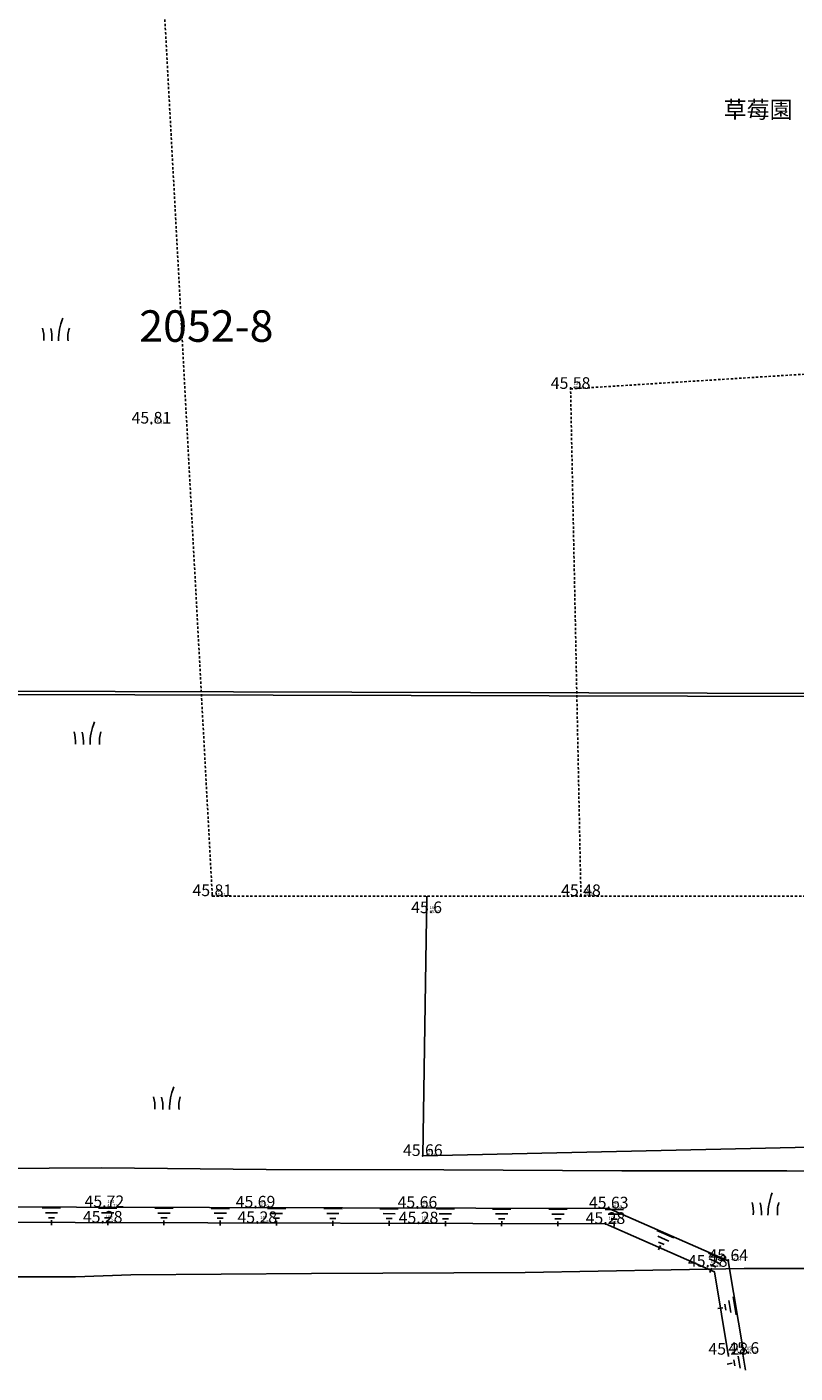
# Model space of a CAD drawing. Units: millimetres. Extents: x 197605 to 198406, y 2530429 to 2531353.
# Drawn here: x 198048 to 198089, y 2530755 to 2530826 of the extents above; entities that cross this region are included whole.
import ezdxf
from ezdxf.enums import TextEntityAlignment as Align

# ---------------------------------------------------------------- set-up
doc = ezdxf.new("R2010")
doc.units = ezdxf.units.MM
doc.linetypes.add('HIDDEN2', pattern=[0.1875, 0.125, -0.0625])
for name, color, linetype in [('99', 1, 'Continuous'), ('99Elev', 1, 'Continuous'), ('G', 3, 'Continuous'), ('height', 4, 'Continuous'), ('PC', 2, 'Continuous'), ('Point3D', 7, 'Continuous'), ('PtCode', 2, 'Continuous'), ('PtName', 3, 'Continuous'), ('土坡', 44, 'Continuous'), ('地號', 192, 'Continuous'), ('地類線', 8, 'HIDDEN2'), ('坎底線', 192, 'Continuous'), ('套繪地籍線', 1, 'Continuous'), ('範圍線', 3, 'Continuous')]:
    doc.layers.add(name, color=color, linetype=linetype)
doc.styles.add('PTCODE', font='simplex.shx')
doc.styles.add('PTELEV', font='simplex.shx')
doc.styles.add('PTNAME', font='simplex.shx', dxfattribs={"bigfont": 'chineset.shx'})
doc.styles.add('romans', font='txt.shx')

# ---------------------------------------------------------------- blocks, each defined once
blk = doc.blocks.new('012')
for p, q in [((0, 0), (0.975, 0)), ((0.1625, -0.26), (0.8125, -0.26)), ((0.325, -0.52), (0.65, -0.52)), ((0.4875, -0.65), (0.4875, -0.91))]:
    blk.add_line(p, q)
blk = doc.blocks.new('505')
for centre, radius, start, end in [((-2.105, -0.372), 1.566, 355.82006, 16.19002), ((-2.161, -0.43), 1.981, 358.06245, 14.02657), ((2.817, -0.502), 2.708, 158.30117, 179.89558), ((1.727, -0.333), 1.203, 161.01473, 187.794)]:
    blk.add_arc(centre, radius, start, end)
blk = doc.blocks.new('99')
at = {"layer": 'Point3D'}
blk.add_point((0, 0), dxfattribs=at)
at = {"layer": '99Elev', "style": 'PTELEV'}
blk.add_attdef('PTELEV', (1.6, 0), '', height=1.6, dxfattribs=at)
at = {"layer": 'PtCode', "style": 'PTCODE'}
blk.add_attdef('PTCODE', (1.6, -2.2), '', height=1.6, dxfattribs=at)
at = {"layer": 'PtName', "style": 'PTNAME'}
blk.add_attdef('PTNAME', (1.6, 2.2), '', height=1.6, dxfattribs=at)

msp = doc.modelspace()

# ---------------------------------------------------------------- linework, layer by layer
at = {"layer": 'PC'}
msp.add_lwpolyline([(198129.144, 2530767.529), (198068.806, 2530766.164), (198069.022, 2530780.009)], dxfattribs=at)
at = {"layer": '土坡'}
msp.add_lwpolyline([(197994.609, 2530761.308), (198021.959, 2530763.512), (198078.717, 2530763.37), (198085.089, 2530760.57), (198085.915, 2530755.621)], dxfattribs=at)
at = {"layer": '地類線'}
for points in [[(198118.615, 2530832.201), (198106.882, 2530832.487), (198073.225, 2530829.649), (198071.795, 2530831.697), (198054.875, 2530830.091), (198057.587, 2530780.01), (198124.4, 2530780.007)], [(198077.235, 2530780.012), (198076.683, 2530807.038), (198121.095, 2530809.825)]]:
    msp.add_lwpolyline(points, dxfattribs=at)
at = {"layer": '坎底線'}
msp.add_lwpolyline([(197994.675, 2530760.486), (198021.991, 2530762.687), (198078.543, 2530762.546), (198084.349, 2530759.994), (198085.101, 2530755.485)], dxfattribs=at)
at = {"layer": '套繪地籍線', "linetype": 'Continuous'}
for p, q in [((198022.439, 2530790.806), (198100.709, 2530790.614)), ((198125.026, 2530790.701), (198035.34, 2530790.962)), ((198051.684, 2530765.529), (198044.023, 2530765.483)), ((198060.45, 2530765.444), (198051.684, 2530765.529)), ((198069.933, 2530765.42), (198060.45, 2530765.444)), ((198079.417, 2530765.365), (198069.933, 2530765.42)), ((198088.218, 2530765.376), (198079.417, 2530765.365)), ((198100.961, 2530765.28), (198088.218, 2530765.376)), ((198074.267, 2530759.947), (198085.929, 2530760.159)), ((198085.929, 2530760.159), (198093.414, 2530760.182)), ((198041.004, 2530759.705), (198050.299, 2530759.725)), ((198050.299, 2530759.725), (198053.239, 2530759.837)), ((198053.239, 2530759.837), (198062.882, 2530759.894)), ((198062.882, 2530759.894), (198074.267, 2530759.947))]:
    msp.add_line(p, q, dxfattribs=at)
at = {"layer": '範圍線', "linetype": 'Continuous'}
for p, q in [((198051.684, 2530765.529), (198044.023, 2530765.483)), ((198060.45, 2530765.444), (198051.684, 2530765.529)), ((198069.933, 2530765.42), (198060.45, 2530765.444)), ((198079.417, 2530765.365), (198069.933, 2530765.42)), ((198088.218, 2530765.376), (198079.417, 2530765.365)), ((198100.961, 2530765.28), (198088.218, 2530765.376))]:
    msp.add_line(p, q, dxfattribs=at)

# ---------------------------------------------------------------- block references
at = {"layer": '99', "xscale": 0.1, "yscale": 0.1, "zscale": 0.1}
for p, values in [((198076.683, 2530807.038, 45.58), {'PTNAME': '137', 'PTELEV': '45.58'}), ((198054.339, 2530805.19, 45.81), {'PTNAME': '89', 'PTELEV': '45.81'}), ((198057.587, 2530780.01, 45.81), {'PTNAME': '22', 'PTELEV': '45.81'}), ((198077.235, 2530780.012, 45.48), {'PTNAME': '136', 'PTELEV': '45.48'}), ((198077.239, 2530780.009, 45.48), {'PTNAME': '135', 'PTELEV': '45.48'}), ((198069.008, 2530779.103, 45.6), {'PTNAME': '160', 'PTELEV': '45.60'}), ((198068.806, 2530766.164, 45.66), {'PTNAME': '159', 'PTELEV': '45.66'}), ((198051.833, 2530763.437, 45.72), {'PTNAME': '104', 'PTELEV': '45.72'}), ((198059.889, 2530763.417, 45.69), {'PTNAME': '105', 'PTELEV': '45.69'}), ((198068.52, 2530763.396, 45.66), {'PTNAME': '166', 'PTELEV': '45.66'}), ((198078.717, 2530763.37, 45.63), {'PTNAME': '148', 'PTELEV': '45.63'}), ((198051.745, 2530762.613, 45.28), {'PTNAME': '109', 'PTELEV': '45.28'}), ((198059.985, 2530762.592, 45.28), {'PTNAME': '107', 'PTELEV': '45.28'}), ((198068.579, 2530762.571, 45.28), {'PTNAME': '167', 'PTELEV': '45.28'}), ((198078.543, 2530762.546, 45.28), {'PTNAME': '163', 'PTELEV': '45.28'}), ((198085.089, 2530760.57, 45.64), {'PTNAME': '149', 'PTELEV': '45.64'}), ((198083.995, 2530760.259, 45.28), {'PTNAME': '151', 'PTELEV': '45.28'}), ((198085.086, 2530755.577, 45.28), {'PTNAME': '164', 'PTELEV': '45.28'}), ((198085.915, 2530755.621, 45.6), {'PTNAME': '150', 'PTELEV': '45.60'})]:
    msp.add_blockref('99', p, dxfattribs=at).add_auto_attribs(values)
at = {"layer": 'G', "xscale": 1.200000000011642, "yscale": 1.200000000186265, "zscale": 1.2}
for p in [(198049.258, 2530810.202), (198050.938, 2530788.69), (198055.171, 2530769.241), (198087.075, 2530763.607)]:
    msp.add_blockref('505', p, dxfattribs=at)
at = {"layer": '土坡'}
for p, rotation in [((198048.524, 2530763.396), 359.8566548556161), ((198051.524, 2530763.388), 359.8566548556161), ((198054.524, 2530763.381), 359.8566548556161), ((198057.524, 2530763.373), 359.8566548556161), ((198060.524, 2530763.366), 359.8566548556161), ((198063.524, 2530763.358), 359.8566548556161), ((198066.524, 2530763.351), 359.8566548556161), ((198069.524, 2530763.343), 359.8566548556161), ((198072.524, 2530763.335), 359.8566548556161), ((198075.524, 2530763.328), 359.8566548556161), ((198078.524, 2530763.32), 359.8566548556161), ((198081.286, 2530762.186), 336.278234126087), ((198084.033, 2530760.98), 336.278234126087), ((198085.356, 2530758.666), 279.4754634419837), ((198085.85, 2530755.707), 279.4754634419837)]:
    msp.add_blockref('012', p, dxfattribs=dict(at, rotation=rotation))

# ---------------------------------------------------------------- texts
at = {"insert": (198084.837, 2530822.37), "char_height": 0.9, "width": 12.3466, "attachment_point": 1, "style": 'romans'}
msp.add_mtext('{\\f新細明體|b0|i0|c136|p54;草莓園}', dxfattribs=at)
at = {"layer": 'height', "style": 'romans'}
for s, p in [('45.58', (198076.683, 2530807.038)), ('45.81', (198054.339, 2530805.19)), ('45.81', (198057.587, 2530780.01)), ('45.48', (198077.235, 2530780.012)), ('45.48', (198077.239, 2530780.009)), ('45.6', (198069.008, 2530779.103)), ('45.66', (198068.806, 2530766.164)), ('45.72', (198051.833, 2530763.437)), ('45.69', (198059.889, 2530763.417)), ('45.66', (198068.52, 2530763.396)), ('45.63', (198078.717, 2530763.37)), ('45.28', (198051.745, 2530762.613)), ('45.28', (198059.985, 2530762.592)), ('45.28', (198068.579, 2530762.571)), ('45.28', (198078.543, 2530762.546)), ('45.28', (198083.995, 2530760.259)), ('45.64', (198085.089, 2530760.57)), ('45.28', (198085.086, 2530755.577)), ('45.6', (198085.915, 2530755.621))]:
    msp.add_text(s, height=0.62, dxfattribs=at).set_placement(p, align=Align.CENTER)
at = {"layer": '地號', "style": 'romans'}
msp.add_text('2052-8', height=1.68, dxfattribs=at).set_placement((198057.27, 2530809.545), align=Align.CENTER)

doc.saveas('drawing.dxf')
